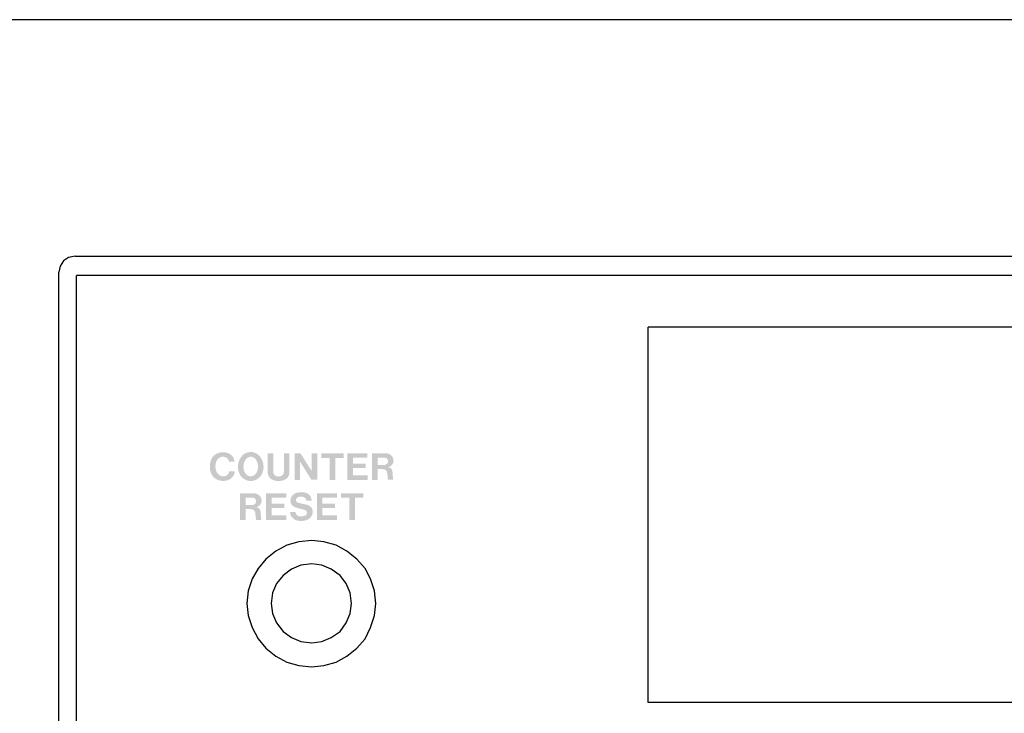
# Model space of a CAD drawing. Extents: x -334 to 148, y -213 to 206.
# Drawn here: x -171 to -110, y 162 to 205 of the extents above; entities that cross this region are included whole.
import ezdxf

# ---------------------------------------------------------------- set-up
doc = ezdxf.new("R2010")
doc.units = 0
doc.header["$MEASUREMENT"] = 0
doc.layers.add('レイヤー_1', color=160, linetype='Continuous')

msp = doc.modelspace()

# ---------------------------------------------------------------- hatches: boundary and pattern name
at = {"layer": 'レイヤー_1'}
h = msp.add_hatch(color=250, dxfattribs=at)
edge = h.paths.add_edge_path()
edge.add_spline(control_points=[(-148.977384, 177.910932), (-148.977384, 177.910932), (-148.548556, 177.910932), (-148.548556, 177.910932), (-148.463978, 177.910932), (-148.385689, 177.866835), (-148.347362, 177.791732), (-148.308863, 177.715251), (-148.313858, 177.627056), (-148.364071, 177.558843), (-148.415058, 177.489252), (-148.494037, 177.4486), (-148.579992, 177.4486), (-148.579992, 177.4486), (-148.977384, 177.4486), (-148.977384, 177.4486), (-148.977384, 177.4486), (-148.977384, 177.910932), (-148.977384, 177.910932)], knot_values=[0, 0, 0, 0, 1, 1, 1, 2, 2, 2, 3, 3, 3, 4, 4, 4, 5, 5, 5, 6, 6, 6, 6], degree=3, periodic=0)
edge = h.paths.add_edge_path(flags=16)
edge.add_spline(control_points=[(-149.325166, 178.183784), (-149.325166, 178.183784), (-149.325166, 176.522559), (-149.325166, 176.522559), (-149.325166, 176.522559), (-148.977384, 176.522559), (-148.977384, 176.522559), (-148.977384, 176.522559), (-148.977384, 177.192974), (-148.977384, 177.192974), (-148.977384, 177.192974), (-148.734332, 177.192974), (-148.734332, 177.192974), (-148.67568, 177.192974), (-148.616941, 177.187462), (-148.560355, 177.177127), (-148.471041, 177.149566), (-148.404637, 177.077219), (-148.385689, 176.98489), (-148.364071, 176.876025), (-148.351668, 176.765782), (-148.35029, 176.652094), (-148.348826, 176.60593), (-148.336854, 176.564589), (-148.313858, 176.526693), (-148.313858, 176.526693), (-147.989761, 176.526693), (-147.989761, 176.526693), (-148.006556, 176.564589), (-148.017063, 176.60593), (-148.021887, 176.645893), (-148.021887, 176.645893), (-148.038681, 176.898763), (-148.038681, 176.898763), (-148.040748, 176.955952), (-148.045055, 177.012451), (-148.056251, 177.068951), (-148.077783, 177.203309), (-148.188801, 177.305973), (-148.325658, 177.319754), (-148.137814, 177.348692), (-147.995359, 177.503033), (-147.982699, 177.691824), (-147.964612, 177.925401), (-148.135144, 178.135552), (-148.370444, 178.170692), (-148.445719, 178.181028), (-148.522028, 178.183784), (-148.598165, 178.183784), (-148.598165, 178.183784), (-149.325166, 178.183784), (-149.325166, 178.183784)], knot_values=[0, 0, 0, 0, 1, 1, 1, 2, 2, 2, 3, 3, 3, 4, 4, 4, 5, 5, 5, 6, 6, 6, 7, 7, 7, 8, 8, 8, 9, 9, 9, 10, 10, 10, 11, 11, 11, 12, 12, 12, 13, 13, 13, 14, 14, 14, 15, 15, 15, 16, 16, 16, 17, 17, 17, 17], degree=3, periodic=0)
edge = h.paths.add_edge_path(flags=16)
edge.add_spline(control_points=[(-150.852894, 178.181028), (-150.852894, 178.181028), (-150.852894, 176.522559), (-150.852894, 176.522559), (-150.852894, 176.522559), (-149.594056, 176.522559), (-149.594056, 176.522559), (-149.594056, 176.522559), (-149.594056, 176.803678), (-149.594056, 176.803678), (-149.594056, 176.803678), (-150.511915, 176.803678), (-150.511915, 176.803678), (-150.511915, 176.803678), (-150.511915, 177.254986), (-150.511915, 177.254986), (-150.511915, 177.254986), (-149.720491, 177.254986), (-149.720491, 177.254986), (-149.720491, 177.254986), (-149.720491, 177.538173), (-149.720491, 177.538173), (-149.720491, 177.538173), (-150.508987, 177.538173), (-150.508987, 177.538173), (-150.508987, 177.538173), (-150.508987, 177.897841), (-150.508987, 177.897841), (-150.508987, 177.897841), (-149.606803, 177.897841), (-149.606803, 177.897841), (-149.606803, 177.897841), (-149.606803, 178.181028), (-149.606803, 178.181028), (-149.606803, 178.181028), (-150.852894, 178.181028), (-150.852894, 178.181028)], knot_values=[0, 0, 0, 0, 1, 1, 1, 2, 2, 2, 3, 3, 3, 4, 4, 4, 5, 5, 5, 6, 6, 6, 7, 7, 7, 8, 8, 8, 9, 9, 9, 10, 10, 10, 11, 11, 11, 12, 12, 12, 12], degree=3, periodic=0)
edge = h.paths.add_edge_path(flags=16)
edge.add_spline(control_points=[(-152.482166, 178.181028), (-152.482166, 178.181028), (-152.482166, 177.895085), (-152.482166, 177.895085), (-152.482166, 177.895085), (-151.958425, 177.895085), (-151.958425, 177.895085), (-151.958425, 177.895085), (-151.958425, 176.522559), (-151.958425, 176.522559), (-151.958425, 176.522559), (-151.614777, 176.522559), (-151.614777, 176.522559), (-151.614777, 176.522559), (-151.614777, 177.895085), (-151.614777, 177.895085), (-151.614777, 177.895085), (-151.091036, 177.895085), (-151.091036, 177.895085), (-151.091036, 177.895085), (-151.091036, 178.181028), (-151.091036, 178.181028), (-151.091036, 178.181028), (-152.482166, 178.181028), (-152.482166, 178.181028)], knot_values=[0, 0, 0, 0, 1, 1, 1, 2, 2, 2, 3, 3, 3, 4, 4, 4, 5, 5, 5, 6, 6, 6, 7, 7, 7, 8, 8, 8, 8], degree=3, periodic=0)
edge = h.paths.add_edge_path(flags=16)
edge.add_spline(control_points=[(-154.136242, 178.181028), (-154.136242, 178.181028), (-154.136242, 176.522559), (-154.136242, 176.522559), (-154.136242, 176.522559), (-153.796039, 176.522559), (-153.796039, 176.522559), (-153.796039, 176.522559), (-153.796039, 177.649794), (-153.796039, 177.649794), (-153.796039, 177.649794), (-153.090569, 176.526693), (-153.090569, 176.526693), (-153.090569, 176.526693), (-152.735122, 176.526693), (-152.735122, 176.526693), (-152.735122, 176.526693), (-152.735122, 178.181028), (-152.735122, 178.181028), (-152.735122, 178.181028), (-153.076014, 178.181028), (-153.076014, 178.181028), (-153.076014, 178.181028), (-153.076014, 177.066884), (-153.076014, 177.066884), (-153.076014, 177.066884), (-153.775885, 178.181028), (-153.775885, 178.181028), (-153.775885, 178.181028), (-154.136242, 178.181028), (-154.136242, 178.181028)], knot_values=[0, 0, 0, 0, 1, 1, 1, 2, 2, 2, 3, 3, 3, 4, 4, 4, 5, 5, 5, 6, 6, 6, 7, 7, 7, 8, 8, 8, 9, 9, 9, 10, 10, 10, 10], degree=3, periodic=0)
edge = h.paths.add_edge_path(flags=16)
edge.add_spline(control_points=[(-155.816071, 178.183784), (-155.816071, 178.183784), (-155.816071, 176.988336), (-155.816071, 176.988336), (-155.818138, 176.792654), (-155.702813, 176.612131), (-155.521946, 176.530138), (-155.400334, 176.477083), (-155.269162, 176.450212), (-155.13575, 176.446766), (-155.003028, 176.450212), (-154.874526, 176.477083), (-154.752139, 176.530138), (-154.571271, 176.612131), (-154.456033, 176.792654), (-154.457411, 176.988336), (-154.457411, 176.988336), (-154.457411, 178.183784), (-154.457411, 178.183784), (-154.457411, 178.183784), (-154.808122, 178.183784), (-154.808122, 178.183784), (-154.808122, 178.183784), (-154.808122, 177.058615), (-154.808122, 177.058615), (-154.808122, 177.058615), (-154.808811, 176.996604), (-154.808811, 176.996604), (-154.815184, 176.889117), (-154.884947, 176.794032), (-154.988214, 176.758203), (-155.036532, 176.740978), (-155.085366, 176.731331), (-155.13575, 176.731331), (-155.186824, 176.731331), (-155.237725, 176.740978), (-155.285956, 176.758203), (-155.387845, 176.794032), (-155.458297, 176.889117), (-155.464671, 176.996604), (-155.464671, 176.996604), (-155.466738, 177.058615), (-155.466738, 177.058615), (-155.466738, 177.058615), (-155.466738, 178.183784), (-155.466738, 178.183784), (-155.466738, 178.183784), (-155.816071, 178.183784), (-155.816071, 178.183784)], knot_values=[0, 0, 0, 0, 1, 1, 1, 2, 2, 2, 3, 3, 3, 4, 4, 4, 5, 5, 5, 6, 6, 6, 7, 7, 7, 8, 8, 8, 9, 9, 9, 10, 10, 10, 11, 11, 11, 12, 12, 12, 13, 13, 13, 14, 14, 14, 15, 15, 15, 16, 16, 16, 16], degree=3, periodic=0)
edge = h.paths.add_edge_path()
edge.add_spline(control_points=[(-156.464179, 177.068951), (-156.487175, 177.004183), (-156.520765, 176.944238), (-156.564087, 176.894629), (-156.637295, 176.803678), (-156.749175, 176.74649), (-156.869236, 176.740978), (-156.988006, 176.74649), (-157.099885, 176.803678), (-157.173783, 176.894629), (-157.217105, 176.944238), (-157.250694, 177.004183), (-157.275068, 177.068951), (-157.360335, 177.313553), (-157.328209, 177.58227), (-157.182223, 177.799311), (-157.108067, 177.897841), (-156.99369, 177.960541), (-156.869236, 177.966054), (-156.744265, 177.960541), (-156.629113, 177.897841), (-156.554957, 177.799311), (-156.41035, 177.58227), (-156.375554, 177.313553), (-156.464179, 177.068951)], knot_values=[0, 0, 0, 0, 1, 1, 1, 2, 2, 2, 3, 3, 3, 4, 4, 4, 5, 5, 5, 6, 6, 6, 7, 7, 7, 8, 8, 8, 8], degree=3, periodic=0)
edge = h.paths.add_edge_path(flags=16)
edge.add_spline(control_points=[(-156.237922, 176.776807), (-155.965502, 177.190218), (-156.028288, 177.73661), (-156.387354, 178.08112), (-156.522918, 178.194119), (-156.692589, 178.25682), (-156.869236, 178.258887), (-157.04597, 178.25682), (-157.215038, 178.194119), (-157.349827, 178.08112), (-157.708978, 177.73661), (-157.772454, 177.190218), (-157.498569, 176.776807), (-157.352583, 176.575613), (-157.118575, 176.454346), (-156.869236, 176.452279), (-156.619208, 176.454346), (-156.384597, 176.575613), (-156.237922, 176.776807)], knot_values=[0, 0, 0, 0, 1, 1, 1, 2, 2, 2, 3, 3, 3, 4, 4, 4, 5, 5, 5, 6, 6, 6, 6], degree=3, periodic=0)
edge = h.paths.add_edge_path(flags=16)
edge.add_spline(control_points=[(-157.875635, 177.664263), (-157.893894, 177.900597), (-158.049612, 178.105924), (-158.275266, 178.189296), (-158.49179, 178.271978), (-158.73355, 178.267155), (-158.945079, 178.172759), (-159.140588, 178.090077), (-159.28933, 177.928158), (-159.353064, 177.729031), (-159.427047, 177.496832), (-159.432043, 177.249474), (-159.365639, 177.015207), (-159.290019, 176.761648), (-159.088997, 176.564589), (-158.831993, 176.490175), (-158.664389, 176.444699), (-158.488431, 176.446766), (-158.322808, 176.495687), (-158.066493, 176.568034), (-157.883386, 176.78852), (-157.863232, 177.046902), (-157.863232, 177.046902), (-158.212479, 177.046902), (-158.212479, 177.046902), (-158.222211, 176.980067), (-158.251667, 176.915988), (-158.295506, 176.864312), (-158.376466, 176.780941), (-158.49179, 176.735465), (-158.609096, 176.743045), (-158.728554, 176.748557), (-158.837505, 176.803678), (-158.911575, 176.896696), (-158.974448, 176.97111), (-159.017856, 177.064128), (-159.040852, 177.16059), (-159.061695, 177.263254), (-159.068757, 177.367985), (-159.059025, 177.472716), (-159.049207, 177.586404), (-159.008038, 177.693891), (-158.941633, 177.788976), (-158.852922, 177.910932), (-158.700563, 177.978456), (-158.547084, 177.963298), (-158.380083, 177.950206), (-158.242537, 177.82825), (-158.215924, 177.664263), (-158.215924, 177.664263), (-157.875635, 177.664263), (-157.875635, 177.664263)], knot_values=[0, 0, 0, 0, 1, 1, 1, 2, 2, 2, 3, 3, 3, 4, 4, 4, 5, 5, 5, 6, 6, 6, 7, 7, 7, 8, 8, 8, 9, 9, 9, 10, 10, 10, 11, 11, 11, 12, 12, 12, 13, 13, 13, 14, 14, 14, 15, 15, 15, 16, 16, 16, 17, 17, 17, 17], degree=3, periodic=0)
h = msp.add_hatch(color=250, dxfattribs=at)
edge = h.paths.add_edge_path(flags=16)
edge.add_spline(control_points=[(-151.250888, 175.690224), (-151.250888, 175.690224), (-151.250888, 175.405659), (-151.250888, 175.405659), (-151.250888, 175.405659), (-150.725511, 175.405659), (-150.725511, 175.405659), (-150.725511, 175.405659), (-150.725511, 174.032444), (-150.725511, 174.032444), (-150.725511, 174.032444), (-150.38281, 174.032444), (-150.38281, 174.032444), (-150.38281, 174.032444), (-150.38281, 175.405659), (-150.38281, 175.405659), (-150.38281, 175.405659), (-149.859414, 175.405659), (-149.859414, 175.405659), (-149.859414, 175.405659), (-149.859414, 175.690224), (-149.859414, 175.690224), (-149.859414, 175.690224), (-151.250888, 175.690224), (-151.250888, 175.690224)], knot_values=[0, 0, 0, 0, 1, 1, 1, 2, 2, 2, 3, 3, 3, 4, 4, 4, 5, 5, 5, 6, 6, 6, 7, 7, 7, 8, 8, 8, 8], degree=3, periodic=0)
edge = h.paths.add_edge_path(flags=16)
edge.add_spline(control_points=[(-152.755362, 175.690224), (-152.755362, 175.690224), (-152.755362, 174.032444), (-152.755362, 174.032444), (-152.755362, 174.032444), (-151.495404, 174.032444), (-151.495404, 174.032444), (-151.495404, 174.032444), (-151.495404, 174.311496), (-151.495404, 174.311496), (-151.495404, 174.311496), (-152.411713, 174.311496), (-152.411713, 174.311496), (-152.411713, 174.311496), (-152.411713, 174.763493), (-152.411713, 174.763493), (-152.411713, 174.763493), (-151.62115, 174.763493), (-151.62115, 174.763493), (-151.62115, 174.763493), (-151.62115, 175.048747), (-151.62115, 175.048747), (-151.62115, 175.048747), (-152.409646, 175.048747), (-152.409646, 175.048747), (-152.409646, 175.048747), (-152.409646, 175.409104), (-152.409646, 175.409104), (-152.409646, 175.409104), (-151.508582, 175.409104), (-151.508582, 175.409104), (-151.508582, 175.409104), (-151.508582, 175.690224), (-151.508582, 175.690224), (-151.508582, 175.690224), (-152.755362, 175.690224), (-152.755362, 175.690224)], knot_values=[0, 0, 0, 0, 1, 1, 1, 2, 2, 2, 3, 3, 3, 4, 4, 4, 5, 5, 5, 6, 6, 6, 7, 7, 7, 8, 8, 8, 9, 9, 9, 10, 10, 10, 11, 11, 11, 12, 12, 12, 12], degree=3, periodic=0)
edge = h.paths.add_edge_path(flags=16)
edge.add_spline(control_points=[(-153.487358, 174.643604), (-153.416045, 174.615354), (-153.368675, 174.549208), (-153.367986, 174.474794), (-153.366435, 174.402447), (-153.411911, 174.3301), (-153.481071, 174.30185), (-153.600444, 174.250863), (-153.731013, 174.237082), (-153.859084, 174.258442), (-153.995768, 174.281179), (-154.093609, 174.399002), (-154.088786, 174.531982), (-154.088786, 174.531982), (-154.423305, 174.531982), (-154.423305, 174.531982), (-154.426664, 174.298405), (-154.273787, 174.087565), (-154.047531, 174.015218), (-153.839447, 173.948383), (-153.617324, 173.947005), (-153.409844, 174.011084), (-153.179281, 174.079986), (-153.017964, 174.284625), (-153.007543, 174.522336), (-153.003925, 174.715951), (-153.127001, 174.888894), (-153.312778, 174.953662), (-153.382627, 174.974333), (-153.452391, 174.991558), (-153.523618, 175.006717), (-153.655048, 175.033588), (-153.784928, 175.06735), (-153.914808, 175.097667), (-153.989567, 175.11696), (-154.045291, 175.181727), (-154.051665, 175.259587), (-154.058038, 175.335379), (-154.013941, 175.409104), (-153.942714, 175.438043), (-153.831093, 175.48903), (-153.703969, 175.495231), (-153.588644, 175.455268), (-153.488047, 175.420817), (-153.416734, 175.333312), (-153.405537, 175.230648), (-153.405537, 175.230648), (-153.075325, 175.230648), (-153.075325, 175.230648), (-153.083679, 175.314708), (-153.108053, 175.393945), (-153.143796, 175.470426), (-153.200985, 175.588249), (-153.307094, 175.677132), (-153.436285, 175.71365), (-153.617324, 175.768772), (-153.811456, 175.774284), (-153.99439, 175.724674), (-154.18232, 175.679199), (-154.330545, 175.538639), (-154.382825, 175.352604), (-154.382825, 175.352604), (-154.391179, 175.310574), (-154.391179, 175.310574), (-154.433726, 175.122472), (-154.342345, 174.930924), (-154.170435, 174.843419), (-154.116691, 174.816547), (-154.060794, 174.79381), (-154.002142, 174.778651), (-154.002142, 174.778651), (-153.658407, 174.697347), (-153.658407, 174.697347), (-153.600444, 174.680122), (-153.543169, 174.660829), (-153.487358, 174.643604)], knot_values=[0, 0, 0, 0, 1, 1, 1, 2, 2, 2, 3, 3, 3, 4, 4, 4, 5, 5, 5, 6, 6, 6, 7, 7, 7, 8, 8, 8, 9, 9, 9, 10, 10, 10, 11, 11, 11, 12, 12, 12, 13, 13, 13, 14, 14, 14, 15, 15, 15, 16, 16, 16, 17, 17, 17, 18, 18, 18, 19, 19, 19, 20, 20, 20, 21, 21, 21, 22, 22, 22, 23, 23, 23, 24, 24, 24, 25, 25, 25, 25], degree=3, periodic=0)
edge = h.paths.add_edge_path(flags=16)
edge.add_spline(control_points=[(-155.911586, 175.690224), (-155.911586, 175.690224), (-155.911586, 174.032444), (-155.911586, 174.032444), (-155.911586, 174.032444), (-154.652403, 174.032444), (-154.652403, 174.032444), (-154.652403, 174.032444), (-154.652403, 174.311496), (-154.652403, 174.311496), (-154.652403, 174.311496), (-155.566646, 174.311496), (-155.566646, 174.311496), (-155.566646, 174.311496), (-155.566646, 174.763493), (-155.566646, 174.763493), (-155.566646, 174.763493), (-154.77746, 174.763493), (-154.77746, 174.763493), (-154.77746, 174.763493), (-154.77746, 175.048747), (-154.77746, 175.048747), (-154.77746, 175.048747), (-155.565268, 175.048747), (-155.565268, 175.048747), (-155.565268, 175.048747), (-155.565268, 175.409104), (-155.565268, 175.409104), (-155.565268, 175.409104), (-154.663428, 175.409104), (-154.663428, 175.409104), (-154.663428, 175.409104), (-154.663428, 175.690224), (-154.663428, 175.690224), (-154.663428, 175.690224), (-155.911586, 175.690224), (-155.911586, 175.690224)], knot_values=[0, 0, 0, 0, 1, 1, 1, 2, 2, 2, 3, 3, 3, 4, 4, 4, 5, 5, 5, 6, 6, 6, 7, 7, 7, 8, 8, 8, 9, 9, 9, 10, 10, 10, 11, 11, 11, 12, 12, 12, 12], degree=3, periodic=0)
edge = h.paths.add_edge_path()
edge.add_spline(control_points=[(-157.186357, 175.420817), (-157.186357, 175.420817), (-156.758304, 175.420817), (-156.758304, 175.420817), (-156.673038, 175.420817), (-156.595523, 175.373275), (-156.556335, 175.29955), (-156.517923, 175.225136), (-156.524296, 175.135563), (-156.573819, 175.06735), (-156.624118, 174.999137), (-156.70301, 174.957107), (-156.787587, 174.957107), (-156.787587, 174.957107), (-157.186357, 174.957107), (-157.186357, 174.957107), (-157.186357, 174.957107), (-157.186357, 175.420817), (-157.186357, 175.420817)], knot_values=[0, 0, 0, 0, 1, 1, 1, 2, 2, 2, 3, 3, 3, 4, 4, 4, 5, 5, 5, 6, 6, 6, 6], degree=3, periodic=0)
edge = h.paths.add_edge_path(flags=16)
edge.add_spline(control_points=[(-157.534312, 175.690224), (-157.534312, 175.690224), (-157.534312, 174.032444), (-157.534312, 174.032444), (-157.534312, 174.032444), (-157.186357, 174.032444), (-157.186357, 174.032444), (-157.186357, 174.032444), (-157.186357, 174.702859), (-157.186357, 174.702859), (-157.186357, 174.702859), (-156.942703, 174.702859), (-156.942703, 174.702859), (-156.884739, 174.702859), (-156.826086, 174.697347), (-156.768812, 174.687701), (-156.678722, 174.660829), (-156.611629, 174.587104), (-156.595523, 174.495464), (-156.573819, 174.383843), (-156.561331, 174.271533), (-156.559781, 174.16129), (-156.559781, 174.115815), (-156.545828, 174.072407), (-156.524296, 174.032444), (-156.524296, 174.032444), (-156.197443, 174.032444), (-156.197443, 174.032444), (-156.215529, 174.072407), (-156.22664, 174.113748), (-156.23086, 174.155778), (-156.23086, 174.155778), (-156.247052, 174.410026), (-156.247052, 174.410026), (-156.247741, 174.465148), (-156.253167, 174.522336), (-156.265053, 174.579525), (-156.286843, 174.713883), (-156.397775, 174.816547), (-156.534804, 174.828261), (-156.346185, 174.858577), (-156.203644, 175.012229), (-156.189777, 175.200331), (-156.173585, 175.435975), (-156.342567, 175.641303), (-156.580882, 175.677132), (-156.654176, 175.690224), (-156.730313, 175.694358), (-156.805846, 175.690224), (-156.805846, 175.690224), (-157.534312, 175.690224), (-157.534312, 175.690224)], knot_values=[0, 0, 0, 0, 1, 1, 1, 2, 2, 2, 3, 3, 3, 4, 4, 4, 5, 5, 5, 6, 6, 6, 7, 7, 7, 8, 8, 8, 9, 9, 9, 10, 10, 10, 11, 11, 11, 12, 12, 12, 13, 13, 13, 14, 14, 14, 15, 15, 15, 16, 16, 16, 17, 17, 17, 17], degree=3, periodic=0)

# ---------------------------------------------------------------- linework, layer by layer
at = {"layer": 'レイヤー_1', "color": 250}
for p, q in [((123.796578, 205.171973), (-310.116557, 205.171973)), ((-167.791136, 190.449702), (-18.48733, 190.449702)), ((-168.801238, 154.099121), (-168.801238, 189.456136)), ((-18.613162, 189.250808), (-167.707248, 189.250808)), ((-167.707248, 158.029975), (-167.707248, 189.250808)), ((-54.22632, 186.02551), (-132.13681, 186.02551)), ((-132.13681, 162.658805), (-132.13681, 186.02551)), ((-54.22632, 162.658805), (-132.13681, 162.658805))]:
    msp.add_line(p, q, dxfattribs=at)
for points in [[(-167.791136, 190.449702), (-168.211696, 190.36633), (-168.505735, 190.161003), (-168.7158, 189.831651), (-168.801238, 189.456136)], [(-149.417322, 170.352393), (-149.753478, 171.013851), (-150.257667, 171.593316), (-150.888378, 172.088721), (-151.561808, 172.46148), (-152.317404, 172.666119), (-153.075325, 172.750179), (-153.874242, 172.666119), (-154.632077, 172.46148), (-155.303354, 172.088721), (-155.934754, 171.593316), (-156.397086, 171.013851), (-156.774927, 170.352393), (-157.028486, 169.608252), (-157.110996, 168.821392), (-157.028486, 168.076562), (-156.774927, 167.3338), (-156.397086, 166.629622), (-155.934754, 166.051535), (-155.303354, 165.554064), (-154.632077, 165.181993), (-153.874242, 164.974599), (-153.075325, 164.893294), (-152.317404, 164.974599), (-151.561808, 165.181993), (-150.888378, 165.554064), (-150.257667, 166.051535), (-149.753478, 166.629622), (-149.417322, 167.3338), (-149.165314, 168.076562), (-149.080048, 168.821392)], [(-150.594942, 168.821392), (-150.677538, 169.48285), (-150.931786, 170.063694), (-151.309541, 170.559787), (-151.855158, 170.971821), (-152.44315, 171.222624), (-153.075325, 171.30255), (-153.749186, 171.222624), (-154.337349, 170.971821), (-154.841022, 170.559787), (-155.26141, 170.063694), (-155.514194, 169.48285), (-155.597393, 168.821392), (-155.514194, 168.201964), (-155.26141, 167.621121), (-154.841022, 167.085064), (-154.337349, 166.712994), (-153.749186, 166.464258), (-153.075325, 166.382265), (-152.44315, 166.464258), (-151.855158, 166.712994), (-151.309541, 167.085064), (-150.931786, 167.621121), (-150.677538, 168.201964), (-150.594942, 168.821392)], [(-149.080048, 168.821392), (-149.165314, 169.608252), (-149.417322, 170.352393)]]:
    msp.add_lwpolyline(points, dxfattribs=at)

doc.saveas('drawing.dxf')
